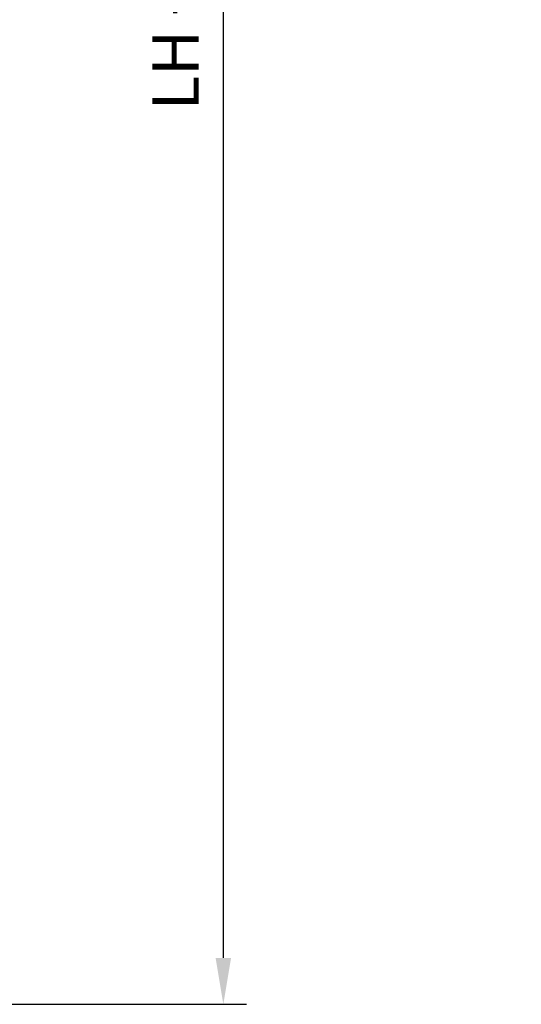
# Model space of a CAD drawing. Units: millimetres. Extents: x 5332 to 14445, y -5321 to 619.
# Drawn here: x 9389 to 9930, y -3252 to -2190 of the extents above; entities that cross this region are included whole.
import ezdxf

# ---------------------------------------------------------------- set-up
doc = ezdxf.new("R2010")
doc.units = ezdxf.units.MM
doc.layers.add('Dim', color=2, linetype='Continuous')
doc.styles.get("Standard").update_dxf_attribs({"font": 'arial.ttf'})
doc.dimstyles.new('1 to 20', dxfattribs={"dimtxt": 50, "dimasz": 50, "dimexe": 25, "dimexo": 12.5, "dimgap": 12.5, "dimtad": 1, "dimdec": 0, "dimtxsty": 'Standard', "dimcen": 50, "dimclrd": 256, "dimclre": 256, "dimclrt": 256, "dimadec": 0, "dimazin": 0, "dimtfac": 1, "dimtdec": 0, "dimtmove": 0, "dimatfit": 3, "dimfxl": 1, "dimtfillclr": 256, "dimlwd": -1, "dimlwe": -1, "dimarcsym": 0})

# ---------------------------------------------------------------- blocks, each defined once
blk = doc.blocks.new('*D5')
at = {"layer": 'Defpoints', "color": 0, "transparency": 16777216}
for p in [(8769.9, -167.6), (8769.9, -3251.6), (9608.7, -3251.6)]:
    blk.add_point(p, dxfattribs=at)
at = {"layer": 'Dim', "transparency": 16777216}
for p, q in [((8782.4, -167.6), (9633.7, -167.6)), ((9608.7, -217.6), (9608.7, -3201.6)), ((8782.4, -3251.6), (9633.7, -3251.6))]:
    blk.add_line(p, q, dxfattribs=at)
for points in [[(9600.4, -217.6), (9617.1, -217.6), (9608.7, -167.6)], [(9600.4, -3201.6), (9617.1, -3201.6), (9608.7, -3251.6)]]:
    blk.add_solid(points, dxfattribs=at)
at = {"layer": 'Dim', "transparency": 16777216, "insert": (9563.5, -1709.6), "char_height": 50, "attachment_point": 5, "rotation": 90}
blk.add_mtext('LH + 84 (Painted) / LH + 86 (Cladded)', dxfattribs=at)

msp = doc.modelspace()

# ---------------------------------------------------------------- dimensions: what is measured, and where the dimension line sits
at = {"layer": 'Dim'}
dim = msp.add_linear_dim(base=(9608.7, -3251.6), p1=(8769.9, -167.6), p2=(8769.9, -3251.6), angle=90, text='LH + 84 (Painted) / LH + 86 (Cladded)', dimstyle='1 to 20', dxfattribs=at)
dim.commit()
dim.dimension.update_dxf_attribs({"geometry": '*D5', "text_midpoint": (9608.7, -1709.6), "dimtype": 160})

doc.saveas('drawing.dxf')
